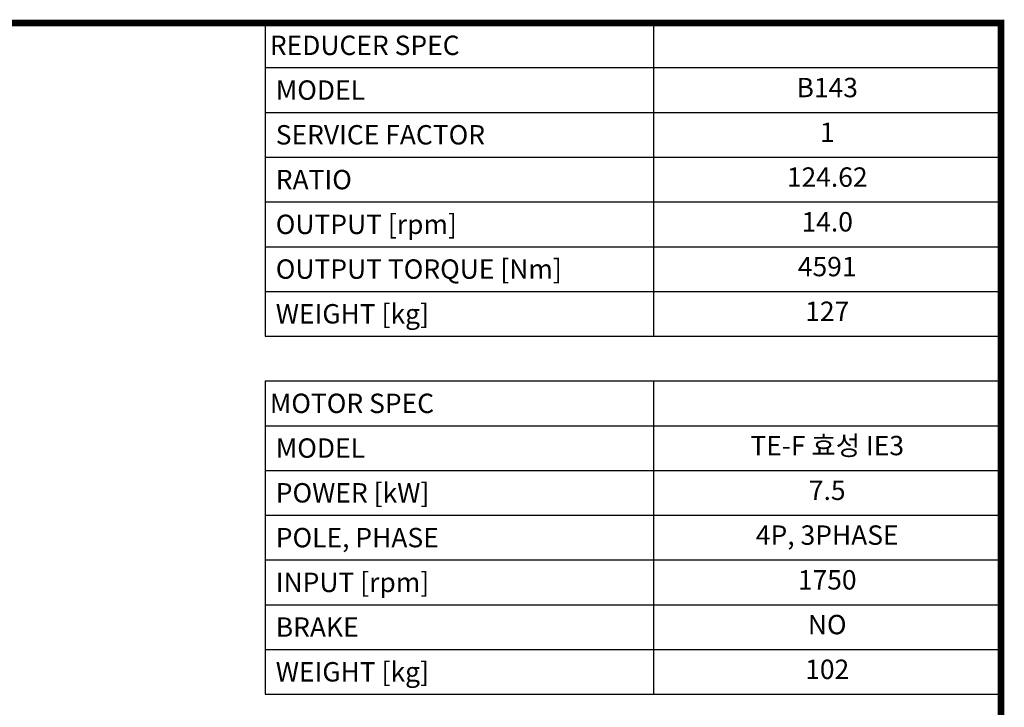
# Model space of a CAD drawing. Extents: x 288 to 4423, y -646 to 2337.
# Drawn here: x 3016 to 4366, y 1321 to 2263 of the extents above; entities that cross this region are included whole.
import ezdxf
from ezdxf.enums import TextEntityAlignment as Align

# ---------------------------------------------------------------- set-up
doc = ezdxf.new("R2010")
doc.units = 0
doc.header["$MEASUREMENT"] = 0
doc.styles.add('XTOOL', font='ARIAL.ttf')

# ---------------------------------------------------------------- blocks, each defined once
blk = doc.blocks.new('GUIDE LINES')
at = {"linetype": 'Continuous', "const_width": 3.98, "flags": 128}
blk.add_lwpolyline([(-1818.25, 1303.15), (-1818.25, 27.41), (-27.41, 27.41), (-27.41, 1303.15)], close=True, dxfattribs=at)
blk = doc.blocks.new('GUIDE LINES1')
at = {"color": 3, "linetype": 'Continuous'}
blk.add_blockref('GUIDE LINES', (0, 0), dxfattribs=at)

msp = doc.modelspace()

# ---------------------------------------------------------------- linework, layer by layer
at = {"color": 4}
for p, q in [((3352.6, 2258.8), (4361.6, 2258.8)), ((3352.6, 2258.8), (3352.6, 1829.5)), ((3885, 2258.8), (3885, 1829.5)), ((4361.6, 2258.8), (4361.6, 1829.5)), ((3352.6, 2197.5), (4361.6, 2197.5)), ((3352.6, 2136.1), (4361.6, 2136.1)), ((3352.6, 2074.8), (4361.6, 2074.8)), ((3352.6, 2013.5), (4361.6, 2013.5)), ((3352.6, 1952.2), (4361.6, 1952.2)), ((3352.6, 1890.8), (4361.6, 1890.8)), ((3352.6, 1829.5), (4361.6, 1829.5)), ((3352.6, 1768.2), (4361.6, 1768.2)), ((3352.6, 1768.2), (3352.6, 1338.9)), ((3885, 1768.2), (3885, 1338.9)), ((4361.6, 1768.2), (4361.6, 1338.9)), ((3352.6, 1706.9), (4361.6, 1706.9)), ((3352.6, 1645.5), (4361.6, 1645.5)), ((3352.6, 1584.2), (4361.6, 1584.2)), ((3352.6, 1522.9), (4361.6, 1522.9)), ((3352.6, 1461.6), (4361.6, 1461.6)), ((3352.6, 1400.2), (4361.6, 1400.2)), ((3352.6, 1338.9), (4361.6, 1338.9))]:
    msp.add_line(p, q, dxfattribs=at)

# ---------------------------------------------------------------- block references
at = {"color": 3, "linetype": 'Continuous', "xscale": 2.22871048912772, "yscale": 2.22871048912772, "zscale": 2.22871048912772}
msp.add_blockref('GUIDE LINES1', (4422.7, -645.6), dxfattribs=at)

# ---------------------------------------------------------------- texts
at = {"color": 7, "linetype": 'Continuous', "style": 'XTOOL'}
for s, height, p in [('REDUCER SPEC', 26.574, (3359.2, 2228.1)), (' MODEL', 26.57, (3359.2, 2166.8)), (' SERVICE FACTOR', 26.574, (3359.2, 2105.5)), (' RATIO ', 26.57, (3359.2, 2044.1)), (' OUTPUT [rpm]', 26.574, (3359.2, 1982.8)), (' OUTPUT TORQUE [Nm]', 26.574, (3359.2, 1921.5)), (' WEIGHT [kg]', 26.574, (3359.2, 1860.2)), ('MOTOR SPEC', 26.57, (3359.2, 1737.5)), (' MODEL', 26.57, (3359.2, 1676.2)), (' POWER [kW]', 26.574, (3359.2, 1614.9)), (' POLE, PHASE', 26.574, (3359.2, 1553.5)), (' INPUT [rpm]', 26.574, (3359.2, 1492.2)), (' BRAKE', 26.57, (3359.2, 1430.9)), (' WEIGHT [kg]', 26.574, (3359.2, 1369.6))]:
    msp.add_text(s, height=height, dxfattribs=at).set_placement(p, align=Align.MIDDLE_LEFT)
for s, height, p in [('B143', 26.57, (4123.3, 2166.8)), ('1', 26.6, (4123.3, 2105.5)), ('124.62', 26.57, (4123.3, 2044.1)), ('14.0', 26.57, (4123.3, 1982.8)), ('4591', 26.57, (4123.3, 1921.5)), ('127', 26.57, (4123.3, 1860.2)), ('TE-F 효성 IE3', 26.574, (4123.3, 1676.2)), ('7.5', 26.57, (4123.3, 1614.9)), ('4P, 3PHASE', 26.57, (4123.3, 1553.5)), ('1750', 26.57, (4123.3, 1492.2)), ('NO', 26.57, (4123.3, 1430.9)), ('102', 26.57, (4123.3, 1369.6))]:
    msp.add_text(s, height=height, dxfattribs=at).set_placement(p, align=Align.MIDDLE)

doc.saveas('drawing.dxf')
